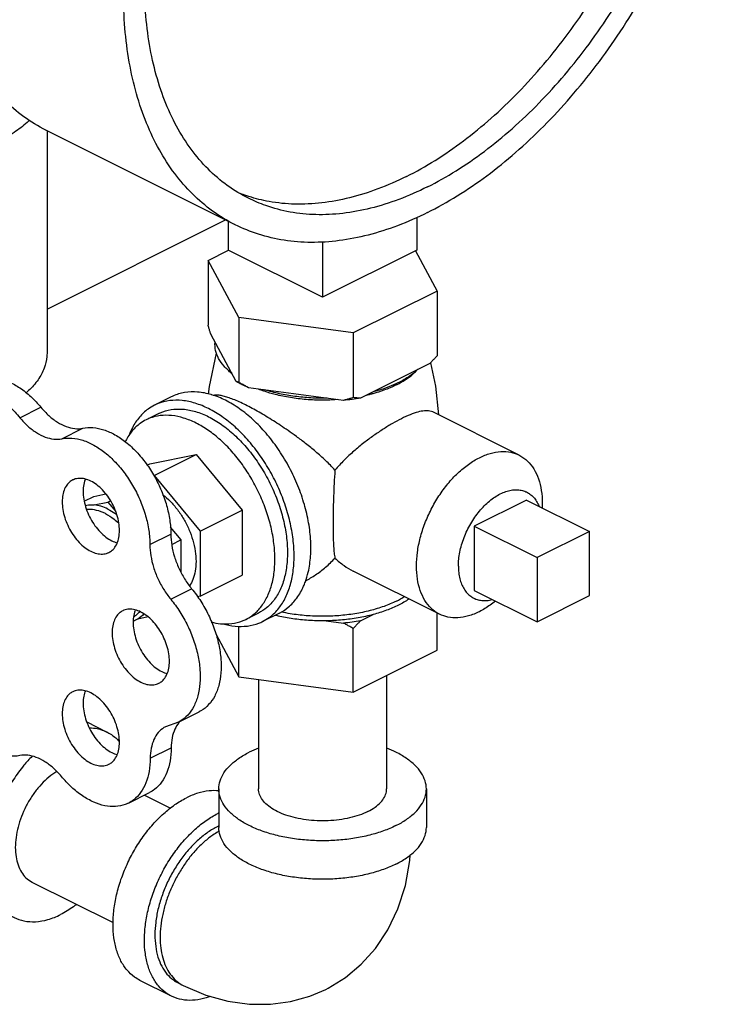
# Model space of a CAD drawing. Units: inches. Extents: x -7.7 to 22.5, y -2.9 to 22.
# Drawn here: x -1.9 to -1.1, y 14.9 to 15.9 of the extents above; entities that cross this region are included whole.
import ezdxf

# ---------------------------------------------------------------- set-up
doc = ezdxf.new("R2010")
doc.units = ezdxf.units.IN
doc.header["$LTSCALE"] = 1.21
doc.header["$MEASUREMENT"] = 0
doc.layers.get('0').update_dxf_attribs({"linetype": 'CONTINUOUS'})
doc.layers.add('02___PRT_ALL_AXES', color=7, linetype='CONTINUOUS')

msp = doc.modelspace()

# ---------------------------------------------------------------- linework, layer by layer
at = {"color": 7, "linetype": 'CONTINUOUS'}
for p, q in [((-1.651786092, 15.6727044354), (-1.8506598742, 15.7721413265)), ((-1.8501736695, 15.7718982242), (-1.8501736695, 15.5370612874)), ((-1.460190975, 15.6807144907), (-1.460190975, 15.646095184)), ((-1.8501736695, 15.5838385976), (-1.6621140429, 15.6778684109)), ((-1.6590647572, 15.676343768), (-1.6590647572, 15.646095184)), ((-1.5596278661, 15.6548869878), (-1.5596278661, 15.5963767385)), ((-1.6803685944, 15.6352080805), (-1.6589706832, 15.645907036)), ((-1.5596278661, 15.5963767385), (-1.6590647572, 15.646095184)), ((-1.460190975, 15.646095184), (-1.5596278661, 15.5963767385)), ((-1.4616423045, 15.6453174189), (-1.4388871378, 15.6028556998)), ((-1.6480162138, 15.5748377163), (-1.6803685944, 15.6352080805)), ((-1.6803685944, 15.6352080805), (-1.6803685944, 15.5670085799)), ((-1.4388871378, 15.6028556998), (-1.5272754855, 15.558661526)), ((-1.4388871378, 15.6028556998), (-1.4388871378, 15.5346561993)), ((-1.5272754855, 15.558661526), (-1.6480162138, 15.5748377163)), ((-1.6480162138, 15.5748377163), (-1.6480162138, 15.5066382158)), ((-1.65079055, 15.5074850706), (-1.6775942582, 15.557501471)), ((-1.5272754855, 15.558661526), (-1.5272754855, 15.4904620255)), ((-1.4464667654, 15.5265362585), (-1.5196958579, 15.4899217122)), ((-1.5376294492, 15.4875190665), (-1.63766225, 15.5009209206)), ((-1.8787098011, 15.4691874207), (-1.8566127142, 15.4802359642)), ((-1.8345156273, 15.4470903338), (-1.8124185404, 15.4581388773)), ((-1.810891027, 15.3812786062), (-1.8008940471, 15.3862770961)), ((-1.8008940471, 15.3862770961), (-1.7882673635, 15.3888921679)), ((-1.80040196, 15.377318089), (-1.7859020361, 15.3803211216)), ((-1.7859020361, 15.3803211216), (-1.783243038, 15.3816506206)), ((-1.7859020361, 15.3803211216), (-1.7777037541, 15.3704249199)), ((-1.720187619, 15.3538077248), (-1.7090381817, 15.3403491635)), ((-1.2783319497, 15.3493088191), (-1.333574667, 15.3216874604)), ((-1.2783319497, 15.2816505844), (-1.2783319497, 15.3493088191)), ((-1.7417084038, 15.3353787565), (-1.7196113169, 15.3464273)), ((-1.7186865114, 15.3355249986), (-1.7090381817, 15.3403491635)), ((-1.7090381817, 15.3403491635), (-1.7090381817, 15.3066479731)), ((-1.333574667, 15.3216874604), (-1.333574667, 15.2540292258)), ((-1.7197704821, 15.2778740613), (-1.6976733952, 15.2889226048)), ((-1.333574667, 15.2540292258), (-1.2783319497, 15.2816505844)), ((-1.7436647704, 15.2591649352), (-1.7544740273, 15.2569262648)), ((-1.6271278661, 15.1931530942), (-1.6271278661, 15.0777660128)), ((-1.4921278661, 15.1973492215), (-1.4921278661, 15.0777660128)), ((-1.7116983412, 15.1481298732), (-1.6896012542, 15.1591784167)), ((-1.8082686153, 15.1484599447), (-1.7869274655, 15.1377893698)), ((-1.7116884235, 15.148135398), (-1.7250950818, 15.1433992605)), ((-1.7413252573, 15.1100497856), (-1.7192281704, 15.1210983291)), ((-1.6690028661, 15.0777660128), (-1.6690028661, 15.037171072)), ((-1.4502528661, 15.0777660128), (-1.4502528661, 15.037171072)), ((-1.7643465885, 15.0627701987), (-1.7422495016, 15.0738187422)), ((-1.7474355291, 15.0712257284), (-1.7199860436, 15.0575009856)), ((-1.8660283702, 14.9795875604), (-1.7804856736, 14.9368162122)), ((-1.7190272877, 14.8592693459), (-1.752172918, 14.8758421611)), ((-1.7120395752, 14.8732447708), (-1.7065153035, 14.8704826349))]:
    msp.add_line(p, q, dxfattribs=at)
for points in [[(-1.5562849422, 14.8662640168), (-1.5536768142, 14.8676000751), (-1.5355940431, 14.878794181), (-1.5188143025, 14.8928513443), (-1.5038743365, 14.9095387607), (-1.4909101821, 14.9289818852), (-1.4802454214, 14.951203024), (-1.4723473724, 14.9758050603), (-1.467497462, 15.0024367825), (-1.4671593351, 15.0082758252)], [(-1.7065153035, 14.8704826349), (-1.6826525693, 14.8603706042), (-1.6594402564, 14.8539046573), (-1.636672655, 14.8507090927), (-1.6147155766, 14.8506096651), (-1.593441843, 14.8534443018), (-1.5730397907, 14.8591272134), (-1.5562849422, 14.8662640168)]]:
    msp.add_lwpolyline(points, dxfattribs=at)
for points, start_tangent, end_tangent in [([(-1.8506607932, 15.772141796), (-1.851280745, 15.7724533504), (-1.8745787138, 15.7866661375), (-1.8956947617, 15.8046421812), (-1.9144255299, 15.8262083624), (-1.9305906308, 15.8511569869), (-1.9440343855, 15.8792477859), (-1.9546273234, 15.9102102295), (-1.9622674287, 15.9437461326), (-1.966881123, 15.9795325261), (-1.968423974, 16.0172247674), (-1.966881123, 16.0564598596), (-1.9622674287, 16.0968599474), (-1.9546273234, 16.1380359558), (-1.9440343855, 16.1795913373), (-1.9305906308, 16.221125891), (-1.9144255299, 16.2622396163), (-1.8956947617, 16.3025365657), (-1.8745787138, 16.3416286574), (-1.851280745, 16.3791394132), (-1.8260252278, 16.4147075841), (-1.7990553864, 16.4479906292), (-1.7706309552, 16.4786680144), (-1.741025677, 16.5064442999), (-1.7105246669, 16.5310519847), (-1.6794216661, 16.5522540836), (-1.6480162138, 16.5698464086)], (-0.8535819354, 0.4267713172), (0.8526871219, 0.4263435609)), ([(-1.4491424315, 15.6855739953), (-1.4177369791, 15.7031663202), (-1.3866339784, 15.7243684191), (-1.3561329683, 15.7489761039), (-1.3265276901, 15.7767523894), (-1.2981032589, 15.8074297747), (-1.2711334175, 15.8407128197), (-1.2458779003, 15.8762809906), (-1.2225799315, 15.9137917464), (-1.2014638836, 15.9528838381), (-1.1827331154, 15.9931807875), (-1.1665680145, 16.0342945128), (-1.1531242598, 16.0758290665), (-1.1425313219, 16.1173844481), (-1.1348912166, 16.1585604565), (-1.1302775223, 16.1989605442), (-1.1287346713, 16.2381956365), (-1.1302775223, 16.2758878778), (-1.1348912166, 16.3116742712), (-1.1425313219, 16.3452101743), (-1.1531242598, 16.376172618), (-1.1665680145, 16.4042634169), (-1.1827331154, 16.4292120414), (-1.2014638836, 16.4507782226), (-1.2225799315, 16.4687542663), (-1.2458779003, 16.4829670534), (-1.2464978521, 16.4832786078)], (0.8526871219, 0.4263435609), (-0.8535819354, 0.4267713172)), ([(-1.651787011, 15.6727049049), (-1.6524069628, 15.6730164593), (-1.6757049315, 15.6872292464), (-1.6968209795, 15.7052052901), (-1.7155517477, 15.7267714713), (-1.7317168485, 15.7517200958), (-1.7451606033, 15.7798108948), (-1.7557535412, 15.8107733384), (-1.7633936465, 15.8443092415), (-1.7680073408, 15.880095635), (-1.7695501918, 15.9177878762), (-1.7680073408, 15.9570229685), (-1.7633936465, 15.9974230563), (-1.7557535412, 16.0385990647), (-1.7451606033, 16.0801544462), (-1.7317168485, 16.1216889999), (-1.7155517477, 16.1628027252), (-1.6968209795, 16.2030996746), (-1.6757049315, 16.2421917663), (-1.6524069628, 16.2797025221), (-1.6271514456, 16.315270693), (-1.6001816042, 16.3485537381), (-1.571757173, 16.3792311233), (-1.5421518948, 16.4070074088), (-1.5116508847, 16.4316150936), (-1.4805478839, 16.4528171925), (-1.4491424315, 16.4704095174)], (-0.8535819354, 0.4267713172), (0.8526871219, 0.4263435609)), ([(-1.4712395185, 15.7236858326), (-1.4410599282, 15.7406501433), (-1.4111900214, 15.7611894085), (-1.3819363037, 15.7850928675), (-1.3535989578, 15.8121152385), (-1.3264687633, 15.8419792353), (-1.3008241126, 15.874378413), (-1.2769281546, 15.9089803121), (-1.2550260941, 15.9454298703), (-1.2353426759, 15.9833530659), (-1.2180798786, 16.0223607556), (-1.2034148418, 16.0620526676), (-1.1914980485, 16.1020215092), (-1.1824517813, 16.141857146), (-1.1763688671, 16.1811508105), (-1.1733117248, 16.2194992966), (-1.1733117248, 16.2565090968), (-1.1763688671, 16.2918004405), (-1.1824517813, 16.3250111908), (-1.1914980485, 16.3558005604), (-1.2034148418, 16.3838526088), (-1.2180798786, 16.4088794839), (-1.2353426759, 16.4306243762), (-1.2550260941, 16.4488641537), (-1.2615168117, 16.4537246973)], (0.7718975443, 0.3859487721), (-0.7042716898, 0.5004811725)), ([(-1.4491424315, 15.7126372891), (-1.4189628413, 15.7296015999), (-1.3890929345, 15.7501408651), (-1.3598392168, 15.7740443241), (-1.3315018709, 15.801066695), (-1.3043716763, 15.8309306919), (-1.2787270257, 15.8633298695), (-1.2548310676, 15.8979317686), (-1.2329290072, 15.9343813269), (-1.213245589, 15.9723045225), (-1.1959827917, 16.0113122121), (-1.1813177548, 16.0510041241), (-1.1694009616, 16.0909729657), (-1.1603546944, 16.1308086026), (-1.1542717802, 16.1701022671), (-1.1512146378, 16.2084507531), (-1.1512146378, 16.2454605533), (-1.1542717802, 16.280751897), (-1.1603546944, 16.3139626473), (-1.1694009616, 16.3447520169), (-1.1813177548, 16.3728040653), (-1.1959827917, 16.3978309405), (-1.213245589, 16.4195758328), (-1.2329290072, 16.4378156102), (-1.2548310676, 16.452363108), (-1.260470643, 16.4553258578)], (0.7938612497, 0.3969306248), (-0.7947949627, 0.3973140798)), ([(-1.6378142201, 15.7006576549), (-1.6434537954, 15.7036204047), (-1.6653558559, 15.7181679025), (-1.6850392741, 15.73640768), (-1.7023020714, 15.7581525723), (-1.7169671082, 15.7831794474), (-1.7288839015, 15.8112314958), (-1.7379301687, 15.8420208654), (-1.7440130829, 15.8752316157), (-1.7470702252, 15.9105229594), (-1.7470702252, 15.9475327596), (-1.7440130829, 15.9858812456), (-1.7399939612, 16.0137576618)], (-0.3149048861, 0.1574193986), (0.0590408279, 0.3467468471)), ([(-1.8685891768, 15.7829918764), (-1.869638662, 15.7819826093), (-1.8829951362, 15.7713542558), (-1.8993705774, 15.7618399519)], (-0.0268320055, -0.0262328034), (-0.0335067805, -0.0167533903)), ([(-1.4712395185, 15.7236858326), (-1.5014191087, 15.7104705531), (-1.5312890155, 15.7011399115), (-1.5605427332, 15.6957896527), (-1.5888800791, 15.6944746778), (-1.6160102737, 15.6972084801), (-1.6373426445, 15.7025115875)], (-0.1534728658, -0.0767364329), (-0.1635546884, 0.0524854609)), ([(-1.4491424315, 15.7126372891), (-1.4793220218, 15.6994220096), (-1.5091919286, 15.690091368), (-1.5384456463, 15.6847411093), (-1.5667829922, 15.6834261344), (-1.5939131867, 15.6861599366), (-1.6195578374, 15.6929144636), (-1.6378142201, 15.7006576549)], (-0.1752665898, -0.0876332949), (-0.1754727325, 0.0877179531)), ([(-1.6373426445, 15.7025115875), (-1.6416549243, 15.7039630071), (-1.6481640753, 15.7064181255)], (-0.01095666, 0.0035160432), (-0.0106763773, 0.0042951882)), ([(-1.4491424315, 15.6855739953), (-1.4805478839, 15.6717608678), (-1.5116508847, 15.661859966), (-1.5421518948, 15.6559666407), (-1.571757173, 15.654137648), (-1.6001816042, 15.656390602), (-1.6271514456, 15.6627038057), (-1.651787011, 15.6727049049)], (-0.1882553743, -0.0941276872), (-0.1884529303, 0.0942221267)), ([(-1.6775942582, 15.557501471), (-1.6785034902, 15.5605466975), (-1.6794275328, 15.5637129572), (-1.6803685944, 15.5670085799)], (-0.002864312, 0.0094805132), (-0.0026929759, 0.0095305978)), ([(-1.6554119927, 15.5161088001), (-1.6635045579, 15.5237026899), (-1.6692067311, 15.5318213098), (-1.6723872391, 15.540277856), (-1.6729728155, 15.5488777415)], (-0.0303777115, 0.0239336223), (0.0032307202, 0.0385381121)), ([(-1.8501759664, 15.5370568868), (-1.8502911293, 15.5339210113), (-1.8531019572, 15.5214476172), (-1.8595995164, 15.5093230068), (-1.869638662, 15.4978180237), (-1.8722423756, 15.4954471383)], (3.85427e-05, -0.0486310123), (-0.0364690612, -0.0319803025)), ([(-1.4388871378, 15.5346561993), (-1.4414596839, 15.5318294602), (-1.4439841817, 15.5291252996), (-1.4464667654, 15.5265362585)], (-0.007426517, -0.0082610528), (-0.0077438085, -0.0079643944)), ([(-1.4590927816, 15.5202232504), (-1.468199362, 15.5129222172), (-1.4794105078, 15.5063935834)], (-0.0178107861, -0.0170345908), (-0.0220436183, -0.0110218092)), ([(-1.9266747628, 15.5083408045), (-1.9234378261, 15.5097498236), (-1.9132511285, 15.5118595577), (-1.9021354758, 15.5110135267), (-1.8904926167, 15.5072423084), (-1.8787433545, 15.5006822043), (-1.8673123381, 15.4915703137), (-1.8566127142, 15.4802359642)], (0.0726982946, 0.0363980972), (0.0516546131, -0.0623526337)), ([(-1.6483159009, 15.5060842998), (-1.65079055, 15.5074850706)], (-0.0024933784, 0.0013678184), (-0.0024552679, 0.0014341679)), ([(-1.6480162138, 15.5066382158), (-1.648957831, 15.5068548313), (-1.6498818613, 15.5071371837), (-1.65079055, 15.5074850706)], (-0.0028527822, 0.0005505664), (-0.0026766648, 0.0011300244)), ([(-1.63766225, 15.5009209206), (-1.6444806798, 15.5040758557), (-1.6483159009, 15.5060842998)], (-0.0108863178, 0.0046592918), (-0.0103836442, 0.0056962634)), ([(-1.63766225, 15.5009209206), (-1.6410555503, 15.502724113), (-1.6445041242, 15.5046281071), (-1.6480162138, 15.5066382158)], (-0.0104908388, 0.0054641827), (-0.0102220279, 0.0059519018)), ([(-1.4823241957, 15.5049875491), (-1.4924677754, 15.5007880105), (-1.5070698417, 15.4962347203)], (-0.0238210454, -0.0110923951), (-0.0254163274, -0.0066436108)), ([(-1.4794105078, 15.5063935834), (-1.4823241957, 15.5049875491)], (-0.0028933921, -0.0014466961), (-0.0029333138, -0.001365913)), ([(-1.9487718497, 15.497292261), (-1.945534913, 15.4987012801), (-1.9353482154, 15.5008110143), (-1.9242325627, 15.4999649833), (-1.9125897036, 15.4961937649), (-1.9008404414, 15.4896336608), (-1.889409425, 15.4805217703), (-1.8787098011, 15.4691874207)], (0.0726982946, 0.0363980972), (0.0516546131, -0.0623526337)), ([(-1.5548769082, 15.4898297879), (-1.5720766793, 15.4901225761), (-1.5889897716, 15.4917128301), (-1.6052270114, 15.4945639167), (-1.620414791, 15.4986101993)], (-0.0663785658, -0.001391159), (-0.0632836195, 0.020080658)), ([(-1.5272754855, 15.4904620255), (-1.5307896487, 15.489392368), (-1.5342381768, 15.4884124715), (-1.5376294492, 15.4875190665)], (-0.0102700192, -0.003228002), (-0.0104367781, -0.0026394988)), ([(-1.5196958579, 15.4899217122), (-1.5285570779, 15.4885483884), (-1.5376294492, 15.4875190665)], (-0.0178223009, -0.0031445446), (-0.0180194261, -0.0016801347)), ([(-1.5196958579, 15.4899217122), (-1.5221799261, 15.4900282544), (-1.5247044575, 15.4902079615), (-1.5272754855, 15.4904620255)], (-0.0075977401, 0.0002164251), (-0.0075532818, 0.0008487807)), ([(-1.8566127142, 15.4802359642), (-1.8481723781, 15.4714133521), (-1.8391351764, 15.4645421186), (-1.8298960782, 15.4599225696), (-1.8208588765, 15.4577566014), (-1.8124185404, 15.4581388773)], (0.0329401657, -0.0397622974), (0.0505612582, 0.0104715794)), ([(-1.8787098011, 15.4691874207), (-1.870269465, 15.4603648087), (-1.8612322633, 15.4534935752), (-1.8519931651, 15.4488740261), (-1.8429559634, 15.4467080579), (-1.8345156273, 15.4470903338)], (0.0329401657, -0.0397622974), (0.0505612582, 0.0104715794)), ([(-1.8124185404, 15.4581388773), (-1.8017411533, 15.4587752896), (-1.7903344836, 15.4564695437), (-1.7786091575, 15.4513046436), (-1.7669872725, 15.4434665195), (-1.7558872024, 15.4332373342), (-1.7457085362, 15.4209853261), (-1.7368176936, 15.4071515526), (-1.7295347341, 15.3922340127), (-1.7241218353, 15.3767697198), (-1.7207738552, 15.3613153696), (-1.7196113169, 15.3464273)], (0.15703029, 0.0325220379), (0.000546872, -0.1603617655)), ([(-1.8345156273, 15.4470903338), (-1.8238382402, 15.4477267462), (-1.8124315705, 15.4454210003), (-1.8007062444, 15.4402561002), (-1.7890843594, 15.432417976), (-1.7779842893, 15.4221887908), (-1.7678056231, 15.4099367827), (-1.7589147805, 15.3961030091), (-1.751631821, 15.3811854692), (-1.7462189222, 15.3657211763), (-1.7428709421, 15.3502668261), (-1.7417084038, 15.3353787565)], (0.15703029, 0.0325220379), (0.000546872, -0.1603617655)), ([(-1.8097928611, 15.3768239248), (-1.8064754108, 15.3773516183), (-1.80040196, 15.377318089)], (0.009217922, 0.0020621597), (0.009379223, -0.0009601582)), ([(-1.7859020361, 15.3728787158), (-1.7932588796, 15.3758469146), (-1.80040196, 15.377318089)], (-0.0136186033, 0.0068093016), (-0.0151469001, 0.0015506)), ([(-1.7859020361, 15.3728787158), (-1.7785451925, 15.368490071), (-1.7765768001, 15.3670707931)], (0.0098304701, -0.0049152351), (0.0088084356, -0.0065892952)), ([(-1.7196113169, 15.3464273), (-1.7186226969, 15.3347727052), (-1.7157756435, 15.3226786845), (-1.7111926203, 15.3106654519), (-1.705070762, 15.2992497464), (-1.6976733952, 15.2889226048)], (0.0002136011, -0.0626352293), (0.0398253249, -0.0483441938)), ([(-1.7417084038, 15.3353787565), (-1.7407197838, 15.3237241617), (-1.7378727304, 15.311630141), (-1.7332897072, 15.2996169084), (-1.7271678489, 15.2882012029), (-1.7197704821, 15.2778740613)], (0.0002136011, -0.0626352293), (0.0398253249, -0.0483441938)), ([(-1.6976733952, 15.2889226048), (-1.6880549014, 15.2756608584), (-1.6799066062, 15.2610688304), (-1.6735195293, 15.2456676815), (-1.669121788, 15.2300074703), (-1.6668704496, 15.2146475083), (-1.6668459216, 15.200136383), (-1.6690490801, 15.1869923657), (-1.6734012382, 15.1756849007), (-1.6797469567, 15.166617839), (-1.6878595956, 15.1601150147), (-1.6895917631, 15.1591847959)], (0.0921532593, -0.1118653781), (-0.1303155267, -0.0650600085)), ([(-1.7197704821, 15.2778740613), (-1.7101519883, 15.2646123149), (-1.7020036931, 15.250020287), (-1.6956166162, 15.234619138), (-1.6912188749, 15.2189589269), (-1.6889675365, 15.2035989648), (-1.6889430086, 15.1890878395), (-1.691146167, 15.1759438222), (-1.6954983251, 15.1646363572), (-1.7018440436, 15.1555692956), (-1.7099566825, 15.1490664713), (-1.7116888501, 15.1481362524)], (0.0921532593, -0.1118653781), (-0.1303155267, -0.0650600085)), ([(-1.7544740273, 15.2569262648), (-1.7592326693, 15.2547011809)], (-0.0044967578, -0.0027128061), (-0.0049768357, -0.001719895)), ([(-1.748121875, 15.2623281832), (-1.7544740273, 15.2569262648)], (-0.0054815391, -0.0063378095), (-0.0071378752, -0.0043061408)), ([(-1.8789342491, 15.1128917018), (-1.8896319539, 15.1123202121), (-1.90105013, 15.1146901893), (-1.9127777371, 15.1199163172), (-1.9243925954, 15.1278104614), (-1.9354765843, 15.1380884424), (-1.9456306934, 15.1503802653), (-1.9544893873, 15.1642434394), (-1.9617337637, 15.1791789073), (-1.9671030338, 15.1946490102), (-1.9704039105, 15.2100968433), (-1.9715175661, 15.2249663032)], (-0.1573268032, -0.0315111611), (0, 0.1604514764)), ([(-1.8053875799, 15.1422562799), (-1.7971715504, 15.1413275969), (-1.78692437, 15.137787595)], (0.019143684, -0.0004739816), (0.0171314498, -0.0085591919)), ([(-1.7250944955, 15.1433980863), (-1.7268674168, 15.1424148502), (-1.7329295009, 15.1371449027), (-1.7374761062, 15.129773399), (-1.7403147502, 15.1206124151), (-1.7413252573, 15.1100497856)], (-0.0350219016, -0.0174855268), (-0.0002645139, -0.0389107497)), ([(-1.7111471815, 15.1478117776), (-1.7153790193, 15.1408219424), (-1.7182176633, 15.1316609585), (-1.7192281704, 15.1210983291)], (-0.0179085061, -0.0221193979), (-0.0001928494, -0.0283686934)), ([(-1.710832414, 15.1481934462), (-1.7111471815, 15.1478117776)], (-0.0003182812, -0.0003788579), (-0.0003112618, -0.0003844499)), ([(-1.7099601202, 15.1491815453), (-1.710832414, 15.1481934462)], (-0.0008967642, -0.0009666648), (-0.0008475725, -0.0010088864)), ([(-1.78692437, 15.137787595), (-1.7861283846, 15.1373788303), (-1.7765957253, 15.1304700844), (-1.7736654291, 15.1273817569)], (0.0151758509, -0.0075821382), (0.0110922591, -0.0128243571)), ([(-1.7192281704, 15.1210983291), (-1.7204445499, 15.1072843654), (-1.7238546726, 15.0951051019), (-1.7293367445, 15.0849955264), (-1.7366949709, 15.0773167068), (-1.7422542492, 15.0738194839)], (-0.000375257, -0.0552013703), (-0.0495638632, -0.0248118765)), ([(-1.6271820645, 15.1207759782), (-1.6369676703, 15.1164359149)], (-0.0099715261, -0.0039142527), (-0.0095733811, -0.0047866906)), ([(-1.4502528661, 15.0777660128), (-1.4515994539, 15.0863210226), (-1.4556060596, 15.0946653797), (-1.4621740275, 15.1025936182), (-1.4711416323, 15.1099105188), (-1.4822880619, 15.1164359149), (-1.4920736563, 15.1207760085)], (4.68e-08, 0.0636205485), (-0.0590540614, 0.0231810271)), ([(-1.8658869051, 15.1122204557), (-1.8745113546, 15.1026576948), (-1.8855545204, 15.0876657625), (-1.8950871797, 15.0712243571), (-1.9028196877, 15.0538330425), (-1.9085170958, 15.036020245), (-1.9120062913, 15.0183271973), (-1.9131812567, 15.0012914937), (-1.9120062913, 14.9854307556), (-1.9085170958, 14.9712269034), (-1.9028196877, 14.959111514), (-1.8950871797, 14.9494527073), (-1.8855545204, 14.9425439613), (-1.884758535, 14.9421351966)], (-0.1349535116, -0.137145175), (0.172548162, -0.0862082805)), ([(-1.8350595549, 15.0909535421), (-1.8434452661, 15.099678261), (-1.8524139142, 15.1064784081), (-1.8615797207, 15.1110614811), (-1.870548426, 15.1132303429), (-1.8789342491, 15.1128917018)], (-0.0327873673, 0.0393559974), (-0.0502265254, -0.0100599269)), ([(-1.7413252573, 15.1100497856), (-1.7425416369, 15.0962358219), (-1.7459517596, 15.0840565584), (-1.7514338314, 15.073946983), (-1.7587920578, 15.0662681634), (-1.7643513361, 15.0627709405)], (-0.000375257, -0.0552013703), (-0.0495638632, -0.0248118765)), ([(-1.6690028661, 15.0777660128), (-1.6676562784, 15.0863210226), (-1.6636496726, 15.0946653797), (-1.6570817047, 15.1025936182), (-1.6481140999, 15.1099105188), (-1.6369676703, 15.1164359149)], (3.89e-08, 0.0528815785), (0.0471381599, 0.02356908)), ([(-1.8399774167, 15.0961304908), (-1.8441296293, 15.0933859334), (-1.852165974, 15.0867304786), (-1.8597063064, 15.0786539689), (-1.8665215172, 15.069401805), (-1.8724045299, 15.0592551091), (-1.8771765919, 15.0485221835), (-1.8806927067, 15.0375291427), (-1.8828460387, 15.0266100047), (-1.8835711602, 15.016096542), (-1.8828460387, 15.0063082007), (-1.8806927067, 14.9975423948), (-1.8771765919, 14.9900654688), (-1.8724045299, 14.9841046052), (-1.8665215172, 14.979840922), (-1.8660302806, 14.9795886558)], (-0.1174382362, -0.0712317388), (0.1230960706, -0.0615010932)), ([(-1.7643513361, 15.0627709405), (-1.7677636365, 15.061294352), (-1.7780281436, 15.0592031908), (-1.7892189778, 15.0600693665), (-1.8009364536, 15.0638619431), (-1.8127620762, 15.0704454672), (-1.8242734883, 15.0795848054), (-1.8350595549, 15.0909535421)], (-0.0732880248, -0.0366882906), (-0.0522468573, 0.0627140067)), ([(-1.4822880619, 15.0390961107), (-1.4953388541, 15.0335228959), (-1.5099726552, 15.0290390935), (-1.5258291323, 15.0257551095), (-1.5425178465, 15.0237518066), (-1.5596278661, 15.0230785128), (-1.5767378857, 15.0237518066), (-1.5934265999, 15.0257551095), (-1.609283077, 15.0290390935), (-1.6239168781, 15.0335228959), (-1.6369676703, 15.0390961107), (-1.6481140999, 15.0456215068), (-1.6570817047, 15.0529384073), (-1.6636496726, 15.0608666459), (-1.6676562784, 15.069211003), (-1.6690028661, 15.0777660128)], (-0.1895686256, -0.0947843128), (1.564e-07, 0.2126660898)), ([(-1.5118981584, 15.0539011589), (-1.5209114567, 15.0501196313), (-1.5311011334, 15.047178125), (-1.5421575806, 15.0451660161), (-1.5537448535, 15.0441444417), (-1.5655108787, 15.0441444417), (-1.5770981516, 15.0451660161), (-1.5881545988, 15.047178125), (-1.5983442756, 15.0501196313), (-1.6073575738, 15.0539011589), (-1.6149206291, 15.058407808), (-1.6208036417, 15.0635026464), (-1.6248278594, 15.06903087), (-1.6268710082, 15.0748245065), (-1.6271243097, 15.0777660128)], (-0.1169696291, -0.0584848145), (7.2e-08, 0.1314875207)), ([(-1.5118981584, 15.0539011589), (-1.5043351031, 15.058407808), (-1.4984520905, 15.0635026464), (-1.4944278728, 15.06903087), (-1.492384724, 15.0748245065), (-1.4921314225, 15.0777660128)], (0.0290770325, 0.0145385162), (1.79e-08, 0.0326859796)), ([(-1.4822880619, 15.0390961107), (-1.4711416323, 15.0456215068), (-1.4621740275, 15.0529384073), (-1.4556060596, 15.0608666459), (-1.4515994539, 15.069211003), (-1.4502528661, 15.0777660128)], (0.0471381599, 0.02356908), (3.89e-08, 0.0528815785)), ([(-1.7521697524, 14.8758422027), (-1.757946431, 14.8793481499), (-1.765828147, 14.8867096096), (-1.7721692011, 14.896212326), (-1.7768134558, 14.9076223107), (-1.7796465539, 14.920658612), (-1.7805987352, 14.935000233), (-1.7796465539, 14.9502940353), (-1.7768134558, 14.9661634348), (-1.7721692011, 14.9822176741), (-1.765828147, 14.9980614447), (-1.757946431, 15.0133046203), (-1.7487181274, 15.0275718633), (-1.7383704674, 15.0405118668), (-1.7271582449, 15.0518060051), (-1.7153575419, 15.061176179), (-1.703258931, 15.0683916636)], (-0.2062660617, 0.1031980223), (0.205718353, 0.1028591765)), ([(-1.6689933015, 15.0757204688), (-1.6793596172, 15.075705319), (-1.6911603201, 15.0732747899), (-1.703258931, 15.0683916636)], (-0.0353386375, 0.0037218103), (-0.0317148054, -0.0158574027)), ([(-1.7190241221, 14.8592693875), (-1.7248008007, 14.8627753348), (-1.7326825166, 14.8701367944), (-1.7390235708, 14.8796395108), (-1.7436678254, 14.8910494955), (-1.7465009235, 14.9040857968), (-1.7474531049, 14.9184274178), (-1.7465009235, 14.9337212201), (-1.7436678254, 14.9495906196), (-1.7390235708, 14.9656448589), (-1.7326825166, 14.9814886295), (-1.7248008007, 14.9967318051), (-1.715572497, 15.0109990481), (-1.705224837, 15.0239390516), (-1.6940126145, 15.0352331899), (-1.6822119116, 15.0446033638), (-1.6701133007, 15.0518188485)], (-0.2062660617, 0.1031980223), (0.205718353, 0.1028591765)), ([(-1.6690409802, 15.0523459321), (-1.6701133007, 15.0518188485)], (-0.0010761299, -0.0005198412), (-0.0010684871, -0.0005342436)), ([(-1.6701133007, 15.0382872015), (-1.6804835386, 15.0321025004), (-1.6905984268, 15.0240709228), (-1.7002089033, 15.0143902328), (-1.7090783261, 15.0032988012), (-1.7169883007, 14.9910697358), (-1.7237440572, 14.9780041567), (-1.7291792465, 14.9644237819), (-1.7331600362, 14.9506630054), (-1.735588406, 14.937060663), (-1.7364045614, 14.9239516895), (-1.735588406, 14.9116588716), (-1.7331600362, 14.900484899), (-1.7291792465, 14.8907049121), (-1.7237440572, 14.8825597266), (-1.7169883007, 14.8762499041), (-1.7120368619, 14.8732448064)], (-0.1763300169, -0.0881650084), (0.1767994814, -0.0884554477)), ([(-1.6690402074, 15.0388131423), (-1.6701133007, 15.0382872015)], (-0.0010775296, -0.000517457), (-0.0010686246, -0.0005343123)), ([(-1.6304070953, 14.9954775811), (-1.6369676703, 14.9985011699), (-1.6481140999, 15.005026566), (-1.6570817047, 15.0123434665), (-1.6636496726, 15.0202717051), (-1.6676562784, 15.0286160622), (-1.6690028661, 15.037171072)], (-0.0551900699, 0.0234231722), (4.42e-08, 0.0601271363)), ([(-1.4822880619, 14.9985011699), (-1.4711416323, 15.005026566), (-1.4621740275, 15.0123434665), (-1.4556060596, 15.0202717051), (-1.4515994539, 15.0286160622), (-1.4502528661, 15.037171072)], (0.0471381599, 0.02356908), (3.89e-08, 0.0528815785)), ([(-1.6684780746, 15.0334408535), (-1.674023259, 15.0299815547), (-1.6832654353, 15.0228981018), (-1.6921274139, 15.0144189056), (-1.7004287903, 15.0047165781), (-1.7080005726, 14.9939886307), (-1.714688621, 14.9824534535), (-1.7203567862, 14.9703458694), (-1.7248896807, 14.9579123539), (-1.7281950278, 14.9454060175), (-1.7302055402, 14.9330814533), (-1.7308802897, 14.9211895537), (-1.7302055402, 14.9099724035), (-1.7281950278, 14.8996583517), (-1.7248896807, 14.8904573624), (-1.7203567862, 14.8825567414), (-1.714688621, 14.8761173225), (-1.7080005726, 14.8712701938), (-1.7065151241, 14.8704829939)], (-0.1674417074, -0.0957698486), (0.1728179482, -0.08633573)), ([(-1.4822880619, 14.9985011699), (-1.4953388541, 14.9929279551), (-1.5099726552, 14.9884441527), (-1.5258291323, 14.9851601687), (-1.5425178465, 14.9831568658), (-1.5596278661, 14.982483572), (-1.5767378857, 14.9831568658), (-1.5934265999, 14.9851601687), (-1.609283077, 14.9884441527), (-1.6239168781, 14.9929279551), (-1.6304070953, 14.9954775811)], (-0.135971841, -0.0679859205), (-0.1400139107, 0.0594231889)), ([(-1.8189742203, 14.9559530064), (-1.8224115364, 14.9533938582), (-1.8358414525, 14.9452398673)], (-0.0158271321, -0.0122422824), (-0.017882009, -0.0089410045)), ([(-1.884758535, 14.9421351966), (-1.8745113546, 14.9385951948), (-1.8622932234, 14.937726389), (-1.8492713686, 14.9399639421), (-1.8358414525, 14.9452398673)], (0.0455163935, -0.0227408393), (0.045371202, 0.022685601)), ([(-1.6780874307, 14.8588933004), (-1.6822119116, 14.8574926651), (-1.6940126145, 14.855062136), (-1.705224837, 14.8551440518), (-1.715572497, 14.8577363954), (-1.7190241221, 14.8592693875)], (-0.0394510791, -0.0147150876), (-0.0377074819, 0.0188656221))]:
    msp.add_spline(points, degree=3, dxfattribs=dict(at, start_tangent=start_tangent, end_tangent=end_tangent))
at = {"layer": '02___PRT_ALL_AXES', "color": 7, "linetype": 'CONTINUOUS'}
for p, q in [((-1.7191780828, 15.4912805265), (-1.7368557523, 15.4824416918)), ((-1.7324395181, 15.4736092232), (-1.7456977702, 15.4669800972)), ((-1.3524153814, 15.4297157454), (-1.4435760336, 15.4752960715)), ((-1.7444721709, 15.4190615942), (-1.7417013331, 15.4204470131)), ((-1.7417013331, 15.4204470131), (-1.6930942711, 15.4305138653)), ((-1.7372884449, 15.4084167783), (-1.6930942711, 15.4305138653)), ((-1.6930942711, 15.4305138653), (-1.644487209, 15.371839951)), ((-1.7375906215, 15.4083541955), (-1.7372884449, 15.4084167783)), ((-1.7372884449, 15.4084167783), (-1.6886813828, 15.3497428641)), ((-1.3446232104, 15.3824544495), (-1.3998659277, 15.3548330908)), ((-1.3446232104, 15.3824544495), (-1.2783319497, 15.3493088191)), ((-1.6886813828, 15.3497428641), (-1.644487209, 15.371839951)), ((-1.644487209, 15.371839951), (-1.644487209, 15.3030991846)), ((-1.6886813828, 15.3497428641), (-1.6886813828, 15.2810020977)), ((-1.3998659277, 15.3548330908), (-1.333574667, 15.3216874604)), ((-1.3998659277, 15.3548330908), (-1.3998659277, 15.2871748561)), ((-1.4362679306, 15.2620106471), (-1.5273882685, 15.3075708161)), ((-1.6886813828, 15.2810020977), (-1.644487209, 15.3030991846)), ((-1.3998659277, 15.2871748561), (-1.333574667, 15.2540292258)), ((-1.6886813828, 15.2810020977), (-1.6915047078, 15.2804173679)), ((-1.6272325197, 15.2631952266), (-1.6404907719, 15.2565661005)), ((-1.6051386159, 15.2632015928), (-1.6228162855, 15.2543627581)), ((-1.555757589, 15.255038386), (-1.5376294492, 15.2526096758)), ((-1.5196958579, 15.2550123214), (-1.5064251386, 15.2616476811)), ((-1.4388871378, 15.2239695857), (-1.4388871378, 15.2633202507)), ((-1.6480162138, 15.1959516022), (-1.6480162138, 15.2494872852)), ((-1.5272754855, 15.1797754118), (-1.5272754855, 15.2468923806)), ((-1.6722650644, 15.2412005734), (-1.6480162138, 15.1959516022)), ((-1.5272754855, 15.1797754118), (-1.4388871378, 15.2239695857)), ((-1.6480162138, 15.1959516022), (-1.5272754855, 15.1797754118))]:
    msp.add_line(p, q, dxfattribs=at)
for points in [[(-1.679953815, 15.4941341949), (-1.6788449222, 15.5021198882), (-1.6713299296, 15.5374666111)], [(-1.4457477504, 15.5272861061), (-1.4404944563, 15.5026464302), (-1.4373069859, 15.4721615477)]]:
    msp.add_lwpolyline(points, dxfattribs=at)
for points, start_tangent, end_tangent in [([(-1.6556070664, 15.5158831053), (-1.6576385838, 15.5177843966), (-1.6593217154, 15.5195093691)], (-0.0038705836, 0.0034580427), (-0.0035444049, 0.0037985994)), ([(-1.6554103581, 15.5157081145), (-1.6556070664, 15.5158831053)], (-0.0001970781, 0.0001745714), (-0.0001963372, 0.0001754109)), ([(-1.4788482019, 15.5054217005), (-1.4706359967, 15.5104256852), (-1.4616171484, 15.5177843966), (-1.4604909769, 15.5189215744)], (0.0201122769, 0.0108762973), (0.0158735468, 0.0165014163)), ([(-1.4818461202, 15.5038630011), (-1.4949714884, 15.4982579394), (-1.5065653143, 15.4945759396)], (-0.0236437878, -0.0118218939), (-0.0254955265, -0.0070177994)), ([(-1.4818461202, 15.5038630011), (-1.4788482019, 15.5054217005)], (0.0030211721, 0.0015105861), (0.0029731335, 0.0016078082)), ([(-1.6769975581, 15.4935729422), (-1.6914319919, 15.4963133552), (-1.7050679171, 15.4958057864), (-1.7175333811, 15.4920640809), (-1.719173247, 15.4912823047)], (-0.0414720778, 0.0122592912), (-0.0387093964, -0.019373387)), ([(-1.6763729794, 15.493385566), (-1.6769975581, 15.4935729422)], (-0.0006237995, 0.0001898853), (-0.000625355, 0.0001848571)), ([(-1.6621583494, 15.4876592987), (-1.6763729794, 15.493385566)], (-0.0137055516, 0.0068527758), (-0.0146859122, 0.0044704088)), ([(-1.6407549472, 15.4826642893), (-1.6475305839, 15.4859048452), (-1.653821365, 15.4886021621), (-1.6594487992, 15.4906756888), (-1.6643067576, 15.4921026216), (-1.6684986834, 15.4929321232), (-1.6722742582, 15.49317125), (-1.6749732929, 15.492845486)], (-0.0323672654, 0.0161836327), (-0.0353175427, -0.008460668)), ([(-1.6208896732, 15.4970727592), (-1.6242842439, 15.4982579394), (-1.6273062422, 15.4993956376)], (-0.0064699683, 0.0021697619), (-0.0063586347, 0.0024804904)), ([(-1.5547996857, 15.48780677), (-1.5596278661, 15.4877538741), (-1.5768356573, 15.4884310153), (-1.5936197355, 15.4904457657), (-1.6095668211, 15.4937485152), (-1.6208896732, 15.4970727592)], (-0.0670385715, -0.0014708041), (-0.0635832993, 0.0213232294)), ([(-1.5065653143, 15.4945759396), (-1.5096889111, 15.4937485152), (-1.5136755749, 15.4927828)], (-0.007070668, -0.0019462446), (-0.007146781, -0.001643381)), ([(-1.6798360189, 15.4788204639), (-1.6939395425, 15.4845127939), (-1.7076957905, 15.4873460964), (-1.7207660384, 15.487250606), (-1.7328284535, 15.484228674), (-1.7368520621, 15.4824416433)], (-0.0529073654, 0.0264536827), (-0.0530482271, -0.0265408283)), ([(-1.5778005045, 15.2961014002), (-1.5747609879, 15.3064363038), (-1.5723101636, 15.3231987009), (-1.5723101636, 15.3414352327), (-1.5747609879, 15.3606484541), (-1.5795957844, 15.3803142786), (-1.5866826724, 15.3998962736), (-1.5958283402, 15.4188602935), (-1.6067833177, 15.4366890492), (-1.6192487817, 15.4528962187), (-1.6328847068, 15.4670397126), (-1.6473191406, 15.4787337334), (-1.6621583494, 15.4876592987)], (0.0768404744, 0.2110976894), (-0.2006670915, 0.1003335458)), ([(-1.5466056942, 15.4139374184), (-1.5564540667, 15.4239986823), (-1.5669859038, 15.4334555234), (-1.5775053953, 15.4420355402), (-1.5872824547, 15.4494395931), (-1.5960149188, 15.4556719169), (-1.6039501699, 15.4610579751), (-1.6115269593, 15.4659676699), (-1.6190969375, 15.4706474733), (-1.6266383837, 15.4750773606), (-1.6339239421, 15.4791180594), (-1.6407549472, 15.4826642893)], (-0.0784803654, 0.0869008791), (-0.1047317738, 0.0523658869)), ([(-1.5439745351, 15.4883135887), (-1.5547996857, 15.48780677)], (-0.0108102821, -0.000777283), (-0.0108355593, -0.0002377286)), ([(-1.7368520621, 15.4824416433), (-1.7435860189, 15.4783547105), (-1.7527738478, 15.4697733518), (-1.7601657052, 15.4586958996), (-1.7636772745, 15.4509210958)], (-0.0379145084, -0.0189692005), (-0.0152081637, -0.0395143528)), ([(-1.7324350568, 15.4736108637), (-1.7309222001, 15.4743320906), (-1.7194221985, 15.4777839973), (-1.7068423891, 15.4782522544), (-1.6935259164, 15.4757240891), (-1.6798360189, 15.470268463)], (0.0489272747, 0.0244872593), (0.0487982671, -0.0243991335)), ([(-1.6228199757, 15.2543628065), (-1.6160860189, 15.2584497394), (-1.60689819, 15.267031098), (-1.5995063326, 15.2781085503), (-1.5940924586, 15.2914093324), (-1.5907898757, 15.3066059351), (-1.5896799043, 15.3233241676), (-1.5907898757, 15.3411523714), (-1.5940924586, 15.3596515571), (-1.5995063326, 15.3783662133), (-1.60689819, 15.3968355229), (-1.6160860189, 15.4146047105), (-1.6268435843, 15.4312362395), (-1.6389059994, 15.4463205865), (-1.6519762473, 15.4594863248), (-1.6657324953, 15.4704092704), (-1.6798360189, 15.4788204639)], (0.2404472948, 0.1202994089), (-0.239808823, 0.1199044115)), ([(-1.4435507656, 15.4752750727), (-1.4464395431, 15.4762681348), (-1.4521709854, 15.4765117071), (-1.4590660884, 15.4752000924), (-1.4671958576, 15.4724135242), (-1.4765617986, 15.4681631492)], (-0.0313257539, 0.0154463679), (-0.0310067273, -0.0155033637)), ([(-1.7456943658, 15.4669800525), (-1.7519067711, 15.4632096566), (-1.7603829936, 15.4552929326), (-1.7672023444, 15.4450734399), (-1.7677660122, 15.4439749369)], (-0.0290314986, -0.0145248967), (-0.0145227598, -0.0289867504)), ([(-1.6930942711, 15.463639337), (-1.7061054629, 15.4688907904), (-1.718796276, 15.4715046509), (-1.7308542204, 15.4714165563), (-1.7419823896, 15.4686286759), (-1.7456943658, 15.4669800525)], (-0.0488096381, 0.0244048191), (-0.0489395899, -0.0244852151)), ([(-1.6404941763, 15.2565661452), (-1.6342817711, 15.2603365411), (-1.6258055485, 15.2682532651), (-1.6189861977, 15.2784727578), (-1.6139916336, 15.2907433814), (-1.6109448389, 15.3047629923), (-1.6099208359, 15.3201863813), (-1.6109448389, 15.3366337732), (-1.6139916336, 15.3537001788), (-1.6189861977, 15.3709653665), (-1.6258055485, 15.3880042101), (-1.6342817711, 15.4043971566), (-1.6442061525, 15.4197405573), (-1.6553343217, 15.4336566069), (-1.6673922661, 15.4458026459), (-1.6800830792, 15.4558795986), (-1.6930942711, 15.463639337)], (0.221824416, 0.1109821017), (-0.2212353945, 0.1106176973)), ([(-1.6798360189, 15.470268463), (-1.6661461214, 15.4620341916), (-1.6528296487, 15.4512458841), (-1.6402498393, 15.4381978177), (-1.6287498377, 15.4232459093), (-1.6186433339, 15.4067980083), (-1.6102060071, 15.3893027703), (-1.6036680055, 15.37123742), (-1.5992076688, 15.3530947329), (-1.5969466632, 15.3353695943), (-1.5969466632, 15.3185454998), (-1.5992076688, 15.3030813667), (-1.6036680055, 15.2893990164), (-1.6102060071, 15.2778716677), (-1.6186433339, 15.2688137566), (-1.627236981, 15.2631935861)], (0.2212167611, -0.1106083805), (-0.2218015905, -0.1110078802)), ([(-1.4765617986, 15.4681631492), (-1.4859228607, 15.4631227185), (-1.4957134996, 15.4571660517), (-1.5058009121, 15.4503602635), (-1.5161683791, 15.442642858), (-1.5266772937, 15.4339621919), (-1.5369931676, 15.4243491893), (-1.5466056942, 15.4139374184)], (-0.079681771, -0.0398408855), (-0.0574407641, -0.0680958105)), ([(-1.394341656, 15.4270530779), (-1.3828302994, 15.4315752994), (-1.3716687095, 15.4334932021), (-1.3611960256, 15.4327485114), (-1.3524127281, 15.4297142241)], (0.0388896017, 0.0194448008), (0.0390140516, -0.019492148)), ([(-1.4362705839, 15.2620121684), (-1.436952857, 15.2623625381), (-1.4451237079, 15.2682843204), (-1.4517515718, 15.2765632975), (-1.4566350645, 15.286947917), (-1.4596258035, 15.2991226475), (-1.4606329167, 15.3127175659), (-1.4596258035, 15.3273195975), (-1.4566350645, 15.3424850669), (-1.4517515718, 15.3577531791), (-1.4451237079, 15.3726600202), (-1.436952857, 15.3867526534), (-1.4274872864, 15.3996028811), (-1.4170146025, 15.4108202556), (-1.4058530126, 15.4200639428), (-1.394341656, 15.4270530779)], (-0.1768551133, 0.0883601137), (0.1762909677, 0.0881454839)), ([(-1.3524127281, 15.4297142241), (-1.351730455, 15.4293638544), (-1.3435596041, 15.4234420721), (-1.3369317402, 15.415163095), (-1.3320482475, 15.4047784755), (-1.3290575085, 15.392603745), (-1.3280503953, 15.3790088266), (-1.3281581995, 15.3743196226)], (0.0572405023, -0.0285984227), (-0.0029048287, -0.0637712664)), ([(-1.5466056942, 15.4139374184), (-1.5474653124, 15.3999097418), (-1.5480330379, 15.3866668775), (-1.5483838874, 15.3742166104), (-1.5485577954, 15.3622967245), (-1.5485578929, 15.3513758586), (-1.5483835407, 15.341649546), (-1.5480317272, 15.3334598799), (-1.5474632467, 15.3266092226), (-1.5466056942, 15.3212127122)], (-0.0067131714, -0.0926268171), (0.0204067918, -0.0905999821)), ([(-1.8230568218, 15.403566415), (-1.826402903, 15.4013370971), (-1.8301131462, 15.3969377998), (-1.8326805666, 15.3911589935), (-1.8339929556, 15.3842532395), (-1.8339929556, 15.3765223527), (-1.8326805666, 15.3683042097), (-1.8301131462, 15.3599579829), (-1.826402903, 15.3518484425), (-1.8217119925, 15.3443300142), (-1.81624543, 15.3377312895), (-1.8102421304, 15.3323406643), (-1.8039644669, 15.3283937348)], (-0.0806032198, -0.0403992846), (0.0802630051, -0.0401315025)), ([(-1.8039644669, 15.4023533686), (-1.8102421304, 15.4046841027), (-1.81624543, 15.4052967771), (-1.8217119925, 15.4041646149), (-1.8230568218, 15.403566415)], (-0.0176912288, 0.0088456144), (-0.0177662174, -0.0089046378)), ([(-1.8097664446, 15.4045136637), (-1.8105834797, 15.4022075369), (-1.8118958687, 15.395301783), (-1.8118958687, 15.3875708961), (-1.8105834797, 15.3793527532), (-1.8080160593, 15.3710065264), (-1.8043058161, 15.3628969859), (-1.7996149056, 15.3553785577), (-1.7941483431, 15.348779833), (-1.7881450435, 15.3433892078), (-1.7818673799, 15.3394422783)], (-0.0287263285, -0.0706889747), (0.0680548441, -0.034027422)), ([(-1.784872112, 15.3271806885), (-1.7815260307, 15.3294100064), (-1.7778157876, 15.3338093036), (-1.7752483671, 15.33958811), (-1.7739359781, 15.3464938639), (-1.7739359781, 15.3542247508), (-1.7752483671, 15.3624428938), (-1.7778157876, 15.3707891205), (-1.7815260307, 15.378898661), (-1.7862169412, 15.3864170892), (-1.7916835037, 15.3930158139), (-1.7976868033, 15.3984064391), (-1.8039644669, 15.4023533686)], (0.0806032198, 0.0403992846), (-0.0802630051, 0.0401315025)), ([(-1.4164387429, 15.3127175659), (-1.4160606556, 15.3199715469), (-1.414932863, 15.3274794976), (-1.4130746617, 15.3351129549), (-1.4105178463, 15.3427413081), (-1.4073061645, 15.350234034), (-1.4034945691, 15.35746293), (-1.3991482775, 15.3643043078), (-1.394341656, 15.3706411093), (-1.3891569472, 15.3763649103), (-1.383682863, 15.3813777749), (-1.3780130663, 15.3855939315), (-1.3722445691, 15.3889412405), (-1.3664760719, 15.3913624287), (-1.3608062752, 15.3928160687), (-1.355332191, 15.3932772884), (-1.3501474822, 15.3927381963), (-1.3453408607, 15.3912080162), (-1.3442950406, 15.3907167704)], (0, 0.1210343184), (0.108448797, -0.0542508771)), ([(-1.3442950406, 15.3907167704), (-1.3409945691, 15.38871293), (-1.3371829737, 15.3852956294), (-1.3339712919, 15.3810145853), (-1.3314144764, 15.3759430475), (-1.3313708763, 15.3758354686)], (0.0180320748, -0.00902044), (0.0075381098, -0.0186816528)), ([(-1.7279732643, 15.3879291132), (-1.7203760667, 15.3812262694), (-1.7127354774, 15.3724041411), (-1.7060384449, 15.3623242892), (-1.7005423323, 15.3513740766), (-1.6964583522, 15.339974314), (-1.6939434497, 15.3285630878), (-1.6930942711, 15.317578925), (-1.6939434497, 15.3074439409), (-1.6964583522, 15.2985476172), (-1.6999063602, 15.2921129102)], (0.0856858298, -0.0654510574), (-0.0615423662, -0.0887104079)), ([(-1.7886641719, 15.3681147361), (-1.7978526574, 15.371526183), (-1.8066395619, 15.3724229417), (-1.8083673634, 15.3722877132)], (-0.018210305, 0.0091051525), (-0.0203323862, -0.0022548678)), ([(-1.7886641719, 15.3681147361), (-1.7794756865, 15.3623376976), (-1.7743669287, 15.3580565418)], (0.0156647583, -0.0078323791), (0.0129077151, -0.0118602169)), ([(-1.7818673799, 15.3394422783), (-1.7762603984, 15.3372818701)], (0.0053724314, -0.0026862157), (0.0058186307, -0.0015613091)), ([(-1.8039644669, 15.3283937348), (-1.7976868033, 15.3260630008), (-1.7916835037, 15.3254503264), (-1.7862169412, 15.3265824886), (-1.784872112, 15.3271806885)], (0.0176912288, -0.0088456144), (0.0177662174, 0.0089046378)), ([(-1.5777857041, 15.2971536955), (-1.5775705341, 15.2972654144), (-1.5670304466, 15.3035558197), (-1.5564766735, 15.3116272261), (-1.5466056942, 15.3212127122)], (0.0351527516, 0.0181990752), (0.0266516215, 0.0292383882)), ([(-1.5466056942, 15.3212127122), (-1.5370040658, 15.3133064521), (-1.5273698853, 15.307561574)], (0.0170254691, -0.0164199094), (0.0211788882, -0.0105834419)), ([(-1.4164387429, 15.3127175659), (-1.4160606556, 15.3058416721), (-1.414932863, 15.2994615141), (-1.4130746617, 15.2936862581), (-1.4105178463, 15.2886147203), (-1.4073061645, 15.2843336762), (-1.4034945691, 15.2809163756), (-1.4001940975, 15.2789125352)], (0, -0.0394409298), (0.0353397404, -0.0176784986)), ([(-1.6051434517, 15.2631998146), (-1.5958283402, 15.2692918166), (-1.5866826724, 15.2791101688), (-1.5795957844, 15.2916052758), (-1.5778005045, 15.2961014002)], (0.039224959, 0.0196314172), (0.0149806188, 0.0411550559)), ([(-1.4817318075, 15.2759201026), (-1.4948764655, 15.2703068034), (-1.5096155179, 15.2657907519), (-1.5255860403, 15.2624831484), (-1.5423947854, 15.2604654371), (-1.5596278661, 15.2597873006), (-1.5768609469, 15.2604654371), (-1.593669692, 15.2624831484), (-1.6032527653, 15.2642900697)], (-0.1110157621, -0.055507881), (-0.1213677941, 0.0261745927)), ([(-1.4817318075, 15.2759201026), (-1.4735054902, 15.2805219505)], (0.0084282709, 0.0042141354), (0.007991224, 0.0050111104)), ([(-1.4684328638, 15.278081343), (-1.4686740922, 15.2779178457), (-1.4796009378, 15.2715794076)], (-0.0107011643, -0.0072799772), (-0.0115588212, -0.0057794106)), ([(-1.4001940975, 15.2789125352), (-1.3991482775, 15.2784212894), (-1.394341656, 15.2768911093), (-1.3891569472, 15.2763520172), (-1.383682863, 15.2768132369), (-1.3806526917, 15.2774725633)], (0.0179228622, -0.0089658071), (0.0193661991, 0.0050871037)), ([(-1.3774071995, 15.2758335326), (-1.3828302994, 15.2716624497), (-1.394341656, 15.2646733147)], (-0.0156835916, -0.0129166888), (-0.0181602547, -0.0090801273)), ([(-1.7704085744, 15.2655584932), (-1.7737546557, 15.2633291753), (-1.7774648988, 15.258929878), (-1.7800323192, 15.2531510716), (-1.7813447083, 15.2462453177), (-1.7813447083, 15.2385144309), (-1.7800323192, 15.2302962879), (-1.7774648988, 15.2219500611), (-1.7737546557, 15.2138405207), (-1.7690637452, 15.2063220924), (-1.7635971826, 15.1997233677), (-1.7575938831, 15.1943327425), (-1.7513162195, 15.190385813)], (-0.0806032198, -0.0403992846), (0.0802630051, -0.0401315025)), ([(-1.7513162195, 15.2643454468), (-1.7575938831, 15.2666761809), (-1.7635971826, 15.2672888552), (-1.7690637452, 15.2661566931), (-1.7704085744, 15.2655584932)], (-0.0176912288, 0.0088456144), (-0.0177662174, -0.0089046378)), ([(-1.7571181973, 15.2665057419), (-1.7579352323, 15.2641996151), (-1.7592476214, 15.2572938612), (-1.7592476214, 15.2495629743), (-1.7579352323, 15.2413448313), (-1.7553678119, 15.2329986046), (-1.7516575687, 15.2248890641), (-1.7469666582, 15.2173706359), (-1.7415000957, 15.2107719112), (-1.7354967962, 15.205381286), (-1.7292191326, 15.2014343565)], (-0.0287263285, -0.0706889747), (0.0680548441, -0.034027422)), ([(-1.7525747968, 15.2647037601), (-1.7558215004, 15.2613490561), (-1.7587733981, 15.2591784226)], (-0.005253891, -0.0064799345), (-0.0070825332, -0.0044229292)), ([(-1.7522329057, 15.2651339603), (-1.7525747968, 15.2647037601)], (-0.0003377196, -0.0004335345), (-0.0003460612, -0.0004268178)), ([(-1.4796009378, 15.2715794076), (-1.4922778139, 15.2661159849), (-1.5064251386, 15.2616476811)], (-0.0256166218, -0.0128083108), (-0.0276757004, -0.0073701929)), ([(-1.394341656, 15.2646733147), (-1.4058530126, 15.2601510931), (-1.4170146025, 15.2582331904), (-1.4274872864, 15.2589778811), (-1.4362705839, 15.2620121684)], (-0.0388896017, -0.0194448008), (-0.0390140516, 0.019492148)), ([(-1.7322238646, 15.1891727666), (-1.7288777834, 15.1914020845), (-1.7251675402, 15.1958013818), (-1.7226001198, 15.2015801882), (-1.7212877307, 15.2084859421), (-1.7212877307, 15.216216829), (-1.7226001198, 15.2244349719), (-1.7251675402, 15.2327811987), (-1.7288777834, 15.2408907392), (-1.7335686939, 15.2484091674), (-1.7390352564, 15.2550078921), (-1.7450385559, 15.2603985173), (-1.7513162195, 15.2643454468)], (0.0806032198, 0.0403992846), (-0.0802630051, 0.0401315025)), ([(-1.6770394106, 15.2537950807), (-1.6673922661, 15.2520415468), (-1.6553343217, 15.2521296414), (-1.6442061525, 15.2549175218), (-1.6404941763, 15.2565661452)], (0.0362503941, -0.0093938894), (0.0335246849, 0.0167729056)), ([(-1.6646441941, 15.2519669689), (-1.6519762473, 15.2494583534), (-1.6389059994, 15.2495538438), (-1.6268435843, 15.2525757758), (-1.6228199757, 15.2543628065)], (0.0411804949, -0.011969613), (0.0383919516, 0.0192080726)), ([(-1.555757589, 15.255038386), (-1.5724799778, 15.2553713418), (-1.5889206987, 15.2569335897), (-1.6047204852, 15.2596908626), (-1.6096328936, 15.2608282081)], (-0.0543112933, -0.0009291914), (-0.0527683061, 0.0129923891)), ([(-1.5064251386, 15.2616476811), (-1.5221350211, 15.2582006788), (-1.5387060967, 15.2559806023), (-1.555757589, 15.255038386)], (-0.0482003567, -0.0128360228), (-0.0498729367, -0.0008532573)), ([(-1.5196958579, 15.2550123214), (-1.5285570779, 15.2536389976), (-1.5376294492, 15.2526096758)], (-0.0178223009, -0.0031445446), (-0.0180194261, -0.0016801347)), ([(-1.5196958579, 15.2550123214), (-1.5221799261, 15.252421711), (-1.5247044575, 15.2497174725), (-1.5272754855, 15.2468923806)], (-0.0077438085, -0.0079643944), (-0.007426517, -0.0082610528)), ([(-1.5272754855, 15.2468923806), (-1.5307896487, 15.2489036553), (-1.5342381768, 15.2508075821), (-1.5376294492, 15.2526096758)], (-0.010222028, 0.0059519018), (-0.0104908388, 0.0054641827)), ([(-1.7292191326, 15.2014343565), (-1.7236121511, 15.1992739483)], (0.0053724314, -0.0026862157), (0.0058186307, -0.0015613091)), ([(-1.8039644669, 15.1789857724), (-1.8102421304, 15.1813165064), (-1.81624543, 15.1819291808), (-1.8217119925, 15.1807970186), (-1.8230568218, 15.1801988187)], (-0.0176912288, 0.0088456144), (-0.0177662174, -0.0089046378)), ([(-1.7513162195, 15.190385813), (-1.7450385559, 15.1880550789), (-1.7390352564, 15.1874424046), (-1.7335686939, 15.1885745668), (-1.7322238646, 15.1891727666)], (0.0176912288, -0.0088456144), (0.0177662174, 0.0089046378)), ([(-1.8230568218, 15.1801988187), (-1.826402903, 15.1779695008), (-1.8301131462, 15.1735702035), (-1.8326805666, 15.1677913972), (-1.8339929556, 15.1608856433), (-1.8339929556, 15.1531547564), (-1.8326805666, 15.1449366134), (-1.8301131462, 15.1365903866), (-1.826402903, 15.1284808462), (-1.8217119925, 15.1209624179), (-1.81624543, 15.1143636932), (-1.8102421304, 15.108973068), (-1.8039644669, 15.1050261385)], (-0.0806032198, -0.0403992846), (0.0802630051, -0.0401315025)), ([(-1.8097664446, 15.1811460674), (-1.8105834797, 15.1788399406), (-1.8118958687, 15.1719341867), (-1.8118958687, 15.1642032998), (-1.8105834797, 15.1559851569), (-1.8080160593, 15.1476389301), (-1.8043058161, 15.1395293897), (-1.7996149056, 15.1320109614), (-1.7941483431, 15.1254122367), (-1.7881450435, 15.1200216115), (-1.7818673799, 15.116074682)], (-0.0287263285, -0.0706889747), (0.0680548441, -0.034027422)), ([(-1.784872112, 15.1038130922), (-1.7815260307, 15.1060424101), (-1.7778157876, 15.1104417073), (-1.7752483671, 15.1162205137), (-1.7739359781, 15.1231262676), (-1.7739359781, 15.1308571545), (-1.7752483671, 15.1390752975), (-1.7778157876, 15.1474215242), (-1.7815260307, 15.1555310647), (-1.7862169412, 15.1630494929), (-1.7916835037, 15.1696482176), (-1.7976868033, 15.1750388428), (-1.8039644669, 15.1789857724)], (0.0806032198, 0.0403992846), (-0.0802630051, 0.0401315025)), ([(-1.7818673799, 15.116074682), (-1.7762603984, 15.1139142738)], (0.0053724314, -0.0026862157), (0.0058186307, -0.0015613091)), ([(-1.8039644669, 15.1050261385), (-1.7976868033, 15.1026954045), (-1.7916835037, 15.1020827301), (-1.7862169412, 15.1032148923), (-1.784872112, 15.1038130922)], (0.0176912288, -0.0088456144), (0.0177662174, 0.0089046378))]:
    msp.add_spline(points, degree=3, dxfattribs=dict(at, start_tangent=start_tangent, end_tangent=end_tangent))

doc.saveas('drawing.dxf')
